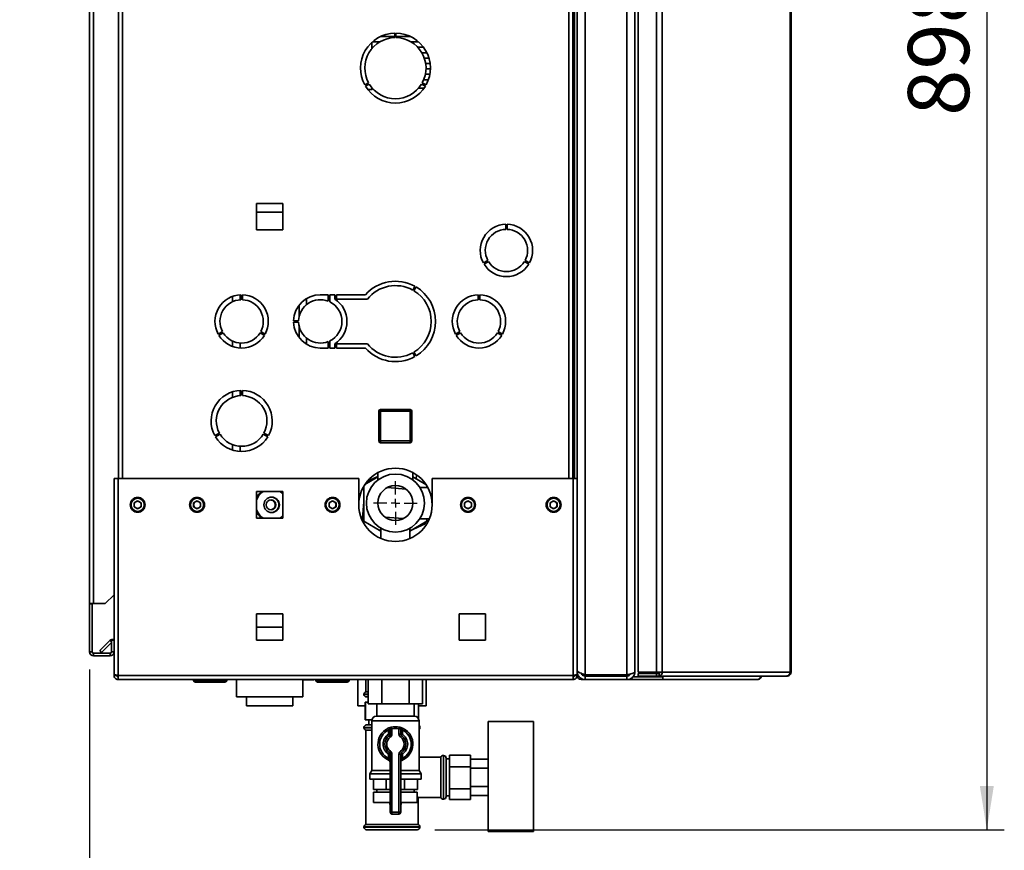
# Paper-space layout 'Blatt3' of a CAD drawing. Units: millimetres. Extents: x 0 to 4200, y 0 to 2970.
# Drawn here: x 2011 to 2574, y 1483 to 1958 of the extents above; entities that cross this region are included whole.
import ezdxf

# ---------------------------------------------------------------- set-up
doc = ezdxf.new("R2010")
doc.units = ezdxf.units.MM
doc.layers.add('1', color=7, linetype='Continuous')
doc.styles.add('SLDTEXTSTYLE1', font='TXT', dxfattribs={"width": 0.605})
doc.dimstyles.new('SLDDIMSTYLE1', dxfattribs={"dimtxt": 35, "dimasz": 25, "dimexe": 0, "dimexo": 0.0625, "dimgap": 8.75, "dimtad": 1, "dimdec": 0, "dimrnd": 1e-09, "dimzin": 12, "dimdsep": 46, "dimtxsty": 'SLDTEXTSTYLE1', "dimsah": 1, "dimcen": 0.09, "dimadec": 0, "dimazin": 3, "dimtfac": 1, "dimtdec": 0, "dimtofl": 0, "dimtmove": 0, "dimatfit": 3, "dimfxl": 1, "dimfrac": 2, "dimtolj": 1, "dimtzin": 12, "dimarcsym": 0})
doc.dimstyles.new('SLDDIMSTYLE3', dxfattribs={"dimtxt": 35, "dimasz": 25, "dimexe": 0, "dimexo": 0.0625, "dimgap": 8.75, "dimtad": 1, "dimdec": 1, "dimrnd": 1e-09, "dimzin": 12, "dimdsep": 46, "dimtxsty": 'SLDTEXTSTYLE1', "dimsah": 1, "dimcen": 0.09, "dimadec": 0, "dimazin": 3, "dimtfac": 1, "dimtdec": 1, "dimtmove": 0, "dimatfit": 0, "dimfxl": 1, "dimfrac": 2, "dimtolj": 1, "dimtzin": 12, "dimarcsym": 0})

# ---------------------------------------------------------------- blocks, each defined once
blk = doc.blocks.new('_D_28')
at = {"layer": '1', "color": 7, "ltscale": 10}
for p, q in [((2050.93, 1586.48), (2050.93, 1384.4)), ((2153.93, 1432.18), (2153.93, 1384.4)), ((2050.93, 1394.4), (2010.93, 1394.4)), ((2050.93, 1394.4), (2153.93, 1394.4)), ((2153.93, 1394.4), (2193.93, 1394.4))]:
    blk.add_line(p, q, dxfattribs=at)
for points in [[(2050.93, 1394.4), (2025.93, 1398.4), (2025.93, 1390.4)], [(2153.93, 1394.4), (2178.93, 1390.4), (2178.93, 1398.4)]]:
    blk.add_solid(points, dxfattribs=at)
at = {"layer": '1', "color": 7, "ltscale": 10, "insert": (2062.32, 1439.52), "char_height": 35, "attachment_point": 1, "style": 'SLDTEXTSTYLE1'}
blk.add_mtext('103', dxfattribs=at)
blk = doc.blocks.new('_D_29')
at = {"layer": '1', "ltscale": 10}
for p, q in [((2181.93, 2392.18), (2574.33, 2392.18)), ((2564.33, 2392.18), (2564.33, 1494.68)), ((2248.43, 1494.68), (2574.33, 1494.68))]:
    blk.add_line(p, q, dxfattribs=at)
for points in [[(2564.33, 2392.18), (2560.33, 2367.18), (2568.33, 2367.18)], [(2564.33, 1494.68), (2568.33, 1519.68), (2560.33, 1519.68)]]:
    blk.add_solid(points, dxfattribs=at)
at = {"layer": '1', "ltscale": 10, "insert": (2519.21, 1903.33), "char_height": 35, "attachment_point": 1, "rotation": 90, "style": 'SLDTEXTSTYLE1'}
blk.add_mtext('898', dxfattribs=at)
blk = doc.blocks.new('SW_CENTERMARKSYMBOL_5')
at = {"layer": '1', "color": 0, "ltscale": 10}
for p, q in [((0, 5), (0, 12.5)), ((-5, 0), (-12.5, 0)), ((0, 0), (-2.5, 0)), ((0, 0), (0, 2.5)), ((0, 0), (0, -2.5)), ((0, 0), (2.5, 0)), ((5, 0), (12.5, 0)), ((0, -5), (0, -12.5))]:
    blk.add_line(p, q, dxfattribs=at)

psp = doc.layouts.new('Blatt3')

# ---------------------------------------------------------------- linework, layer by layer
at = {"color": 7, "linetype": 'Continuous', "lineweight": 35, "ltscale": 10}
for p, q in [((2334.43, 2377.98), (2334.43, 1583.39)), ((2358.43, 2377.98), (2358.43, 1583.39)), ((2364.87, 2378.38), (2364.87, 1584.98)), ((2375.36, 2378.38), (2375.36, 1584.98)), ((2378.6, 2378.38), (2378.6, 1584.98)), ((2451.79, 1584.98), (2451.79, 2378.38)), ((2452.33, 2378.38), (2452.33, 1584.98)), ((2362.93, 2376.18), (2362.93, 1585.18)), ((2050.93, 1624.18), (2050.93, 2355.38)), ((2053.23, 1624.18), (2053.23, 2355.38)), ((2067.43, 2145.68), (2067.43, 1695.68)), ((2327.43, 1695.68), (2327.43, 2145.68)), ((2328.43, 2145.68), (2328.43, 1695.68)), ((2329.93, 2145.68), (2329.93, 1695.68)), ((2225.63, 1948.18), (2225.63, 1950.68)), ((2226.23, 1950.68), (2226.23, 1948.18)), ((2212.42, 1941.81), (2212.42, 1945.43)), ((2212.49, 1942.63), (2212.49, 1945.5)), ((2212.75, 1945.73), (2217, 1945.73)), ((2225.63, 1948.83), (2217.52, 1948.83)), ((2225.63, 1948.83), (2217.52, 1948.83)), ((2234.33, 1948.83), (2226.23, 1948.83)), ((2234.33, 1948.83), (2226.23, 1948.83)), ((2234.86, 1945.73), (2239.1, 1945.73)), ((2213.14, 1942.63), (2212.44, 1942.63)), ((2212.49, 1942.63), (2212.44, 1942.63)), ((2212.44, 1941.83), (2212.44, 1942.63)), ((2213.14, 1942.63), (2212.49, 1942.63)), ((2241.96, 1942.63), (2238.71, 1942.63)), ((2241.96, 1942.63), (2238.71, 1942.63)), ((2241.02, 1939.53), (2243.86, 1939.53)), ((2245.08, 1936.43), (2242.46, 1936.43)), ((2245.08, 1936.43), (2242.46, 1936.43)), ((2243.22, 1933.33), (2245.75, 1933.33)), ((2243.06, 1927.13), (2245.61, 1927.13)), ((2245.92, 1930.23), (2243.42, 1930.23)), ((2245.83, 1930.23), (2243.42, 1930.23)), ((2208.41, 1921.03), (2210.58, 1922.28)), ((2210.98, 1921.59), (2208.81, 1920.34)), ((2243.04, 1920.34), (2240.88, 1921.59)), ((2241.28, 1922.28), (2243.44, 1921.03)), ((2244.79, 1924.03), (2242.11, 1924.03)), ((2244.79, 1924.03), (2242.11, 1924.03)), ((2210.3, 1918.48), (2212.42, 1918.48)), ((2212.42, 1918.48), (2212.42, 1919.56)), ((2213.08, 1918.81), (2212.42, 1918.48)), ((2212.43, 1919.13), (2212.43, 1919.54)), ((2146.38, 1853.23), (2146.38, 1838.13)), ((2161.48, 1853.23), (2146.38, 1853.23)), ((2146.38, 1848.18), (2161.48, 1848.18)), ((2161.48, 1838.13), (2161.48, 1853.23)), ((2146.38, 1838.13), (2161.48, 1838.13)), ((2289.05, 1838.39), (2289.05, 1841.29)), ((2289.85, 1841.29), (2289.85, 1838.39)), ((2276.26, 1819.15), (2278.77, 1820.6)), ((2279.17, 1819.91), (2276.66, 1818.46)), ((2302.23, 1818.46), (2299.72, 1819.91)), ((2300.12, 1820.6), (2302.63, 1819.15)), ((2235.83, 1803.63), (2237.08, 1805.8)), ((2237.77, 1805.4), (2236.52, 1803.23)), ((2132.73, 1800.02), (2132.73, 1796.94)), ((2137.08, 1800.91), (2137.08, 1798.05)), ((2137.53, 1800.93), (2137.53, 1798.08)), ((2138.33, 1798.08), (2138.33, 1800.93)), ((2175.13, 1795.32), (2175.13, 1798.79)), ((2187.53, 1800.93), (2182.93, 1800.93)), ((2187.53, 1800.93), (2187.53, 1797.2)), ((2191.29, 1800.93), (2188.33, 1800.93)), ((2188.33, 1796.85), (2188.33, 1800.93)), ((2191.29, 1798.43), (2191.29, 1800.93)), ((2208.71, 1800.93), (2192.29, 1800.93)), ((2192.29, 1800.93), (2192.29, 1798.43)), ((2192.29, 1798.43), (2209.87, 1798.43)), ((2273.33, 1798.08), (2273.33, 1800.93)), ((2274.13, 1800.93), (2274.13, 1798.08)), ((2170.78, 1788.16), (2170.78, 1794.9)), ((2170.53, 1786.08), (2167.68, 1786.08)), ((2167.68, 1785.28), (2170.53, 1785.28)), ((2170.78, 1776.47), (2170.78, 1783.21)), ((2126.99, 1779.83), (2124.52, 1778.41)), ((2124.92, 1777.71), (2127.39, 1779.14)), ((2148.46, 1779.14), (2150.93, 1777.71)), ((2151.33, 1778.41), (2148.86, 1779.83)), ((2175.13, 1772.58), (2175.13, 1776.04)), ((2260.32, 1778.41), (2262.79, 1779.83)), ((2263.19, 1779.14), (2260.72, 1777.71)), ((2286.73, 1777.71), (2284.26, 1779.14)), ((2284.66, 1779.83), (2287.13, 1778.41)), ((2132.73, 1774.43), (2132.73, 1771.35)), ((2137.08, 1773.31), (2137.08, 1770.46)), ((2182.93, 1770.43), (2187.53, 1770.43)), ((2187.53, 1774.17), (2187.53, 1770.43)), ((2188.33, 1770.43), (2188.33, 1774.52)), ((2188.33, 1770.43), (2191.29, 1770.43)), ((2191.29, 1770.43), (2191.29, 1772.93)), ((2209.87, 1772.93), (2192.29, 1772.93)), ((2192.29, 1772.93), (2192.29, 1770.43)), ((2192.29, 1770.43), (2208.71, 1770.43)), ((2237.08, 1765.57), (2235.83, 1767.73)), ((2236.52, 1768.13), (2237.77, 1765.97)), ((2132.73, 1745.39), (2132.73, 1742.22)), ((2137.08, 1746.16), (2137.08, 1743.16)), ((2137.53, 1746.18), (2137.53, 1743.18)), ((2138.33, 1743.18), (2138.33, 1746.18)), ((2216.38, 1717.23), (2216.38, 1734.23)), ((2217.38, 1734.23), (2216.38, 1734.23)), ((2217.38, 1734.23), (2217.38, 1735.23)), ((2217.38, 1735.23), (2234.38, 1735.23)), ((2217.38, 1734.23), (2217.38, 1717.23)), ((2234.38, 1734.23), (2217.38, 1734.23)), ((2234.38, 1734.23), (2234.38, 1735.23)), ((2234.38, 1717.23), (2234.38, 1734.23)), ((2234.38, 1734.23), (2235.38, 1734.23)), ((2235.38, 1734.23), (2235.38, 1717.23)), ((2125.17, 1721.78), (2122.58, 1720.28)), ((2122.98, 1719.59), (2125.57, 1721.09)), ((2150.28, 1721.09), (2152.88, 1719.59)), ((2153.28, 1720.28), (2150.68, 1721.78)), ((2132.73, 1715.15), (2132.73, 1711.97)), ((2137.08, 1714.21), (2137.08, 1711.2)), ((2216.38, 1717.23), (2217.38, 1717.23)), ((2217.38, 1716.23), (2217.38, 1717.23)), ((2217.38, 1717.23), (2234.38, 1717.23)), ((2234.38, 1716.23), (2217.38, 1716.23)), ((2234.38, 1716.23), (2234.38, 1717.23)), ((2235.38, 1717.23), (2234.38, 1717.23)), ((2215.93, 1696.69), (2208.51, 1692.41)), ((2215.93, 1696.88), (2209.64, 1693.95)), ((2215.93, 1699.15), (2215.93, 1694.96)), ((2235.93, 1694.96), (2235.93, 1699.15)), ((2243.35, 1692.41), (2235.93, 1696.69)), ((2237.83, 1695.6), (2238.02, 1697.85)), ((2064.93, 1695.68), (2064.93, 1583.69)), ((2064.93, 1695.68), (2067.23, 1695.68)), ((2067.23, 1695.68), (2067.23, 1582.98)), ((2204.93, 1695.68), (2067.23, 1695.68)), ((2204.93, 1695.68), (2204.93, 1680.68)), ((2207.93, 1691.5), (2207.93, 1671.29)), ((2208.83, 1692.88), (2208.81, 1692.58)), ((2231.91, 1689.7), (2221.41, 1690.61)), ((2244.39, 1690.68), (2239.9, 1690.68)), ((2243.93, 1690.68), (2243.93, 1691.5)), ((2244.35, 1690.76), (2243.93, 1691.06)), ((2246.93, 1680.68), (2246.93, 1695.68)), ((2327.63, 1695.68), (2246.93, 1695.68)), ((2327.63, 1582.98), (2327.63, 1695.68)), ((2327.63, 1695.68), (2329.93, 1695.68)), ((2329.93, 1583.69), (2329.93, 1695.68)), ((2161.48, 1688.23), (2146.38, 1688.23)), ((2146.38, 1688.23), (2146.38, 1673.13)), ((2161.48, 1673.13), (2161.48, 1688.23)), ((2078.43, 1683), (2076.42, 1681.84)), ((2076.42, 1681.84), (2076.42, 1679.52)), ((2078.43, 1678.36), (2076.42, 1679.52)), ((2078.43, 1683), (2080.44, 1681.84)), ((2080.44, 1679.52), (2078.43, 1678.36)), ((2080.44, 1679.52), (2080.44, 1681.84)), ((2112.43, 1683), (2110.42, 1681.84)), ((2110.42, 1681.84), (2110.42, 1679.52)), ((2112.43, 1678.36), (2110.42, 1679.52)), ((2112.43, 1683), (2114.44, 1681.84)), ((2114.44, 1679.52), (2112.43, 1678.36)), ((2114.44, 1679.52), (2114.44, 1681.84)), ((2189.93, 1683), (2187.92, 1681.84)), ((2187.92, 1681.84), (2187.92, 1679.52)), ((2189.93, 1678.36), (2187.92, 1679.52)), ((2189.93, 1683), (2191.94, 1681.84)), ((2191.94, 1679.52), (2189.93, 1678.36)), ((2191.94, 1679.52), (2191.94, 1681.84)), ((2207.93, 1682.46), (2207.09, 1672.89)), ((2267.43, 1683), (2265.42, 1681.84)), ((2265.42, 1681.84), (2265.42, 1679.52)), ((2267.43, 1678.36), (2265.42, 1679.52)), ((2267.43, 1683), (2269.44, 1681.84)), ((2269.44, 1679.52), (2267.43, 1678.36)), ((2269.44, 1679.52), (2269.44, 1681.84)), ((2316.43, 1683), (2314.42, 1681.84)), ((2314.42, 1681.84), (2314.42, 1679.52)), ((2316.43, 1678.36), (2314.42, 1679.52)), ((2316.43, 1683), (2318.44, 1681.84)), ((2318.44, 1679.52), (2316.43, 1678.36)), ((2318.44, 1679.52), (2318.44, 1681.84)), ((2230.44, 1672.76), (2219.94, 1673.67)), ((2146.38, 1673.13), (2161.48, 1673.13)), ((2207.09, 1672.89), (2207.93, 1672.31)), ((2207.93, 1671.29), (2217.63, 1665.69)), ((2234.23, 1665.69), (2243.93, 1671.29)), ((2234.25, 1665.7), (2242.96, 1669.77)), ((2239.9, 1672.68), (2245.34, 1672.68)), ((2242.96, 1669.77), (2243.05, 1670.78)), ((2243.93, 1671.29), (2243.93, 1672.68)), ((2216.25, 1666.49), (2217.63, 1665.52)), ((2217.63, 1667.28), (2217.63, 1661.39)), ((2234.23, 1661.39), (2234.23, 1667.28)), ((2059.93, 1624.18), (2064.93, 1629.18)), ((2053.23, 1624.18), (2050.93, 1624.18)), ((2050.93, 1624.18), (2050.93, 1624.03)), ((2052.43, 1624.03), (2050.93, 1624.03)), ((2050.93, 1624.03), (2050.93, 1596.48)), ((2052.43, 1624.03), (2052.43, 1624.18)), ((2052.43, 1624.03), (2052.43, 1596.48)), ((2053.23, 1624.18), (2059.93, 1624.18)), ((2146.38, 1618.23), (2146.38, 1603.13)), ((2161.48, 1618.23), (2146.38, 1618.23)), ((2161.48, 1603.13), (2161.48, 1618.23)), ((2262.38, 1618.23), (2262.38, 1603.13)), ((2277.48, 1618.23), (2262.38, 1618.23)), ((2277.48, 1603.13), (2277.48, 1618.23)), ((2146.38, 1610.68), (2161.48, 1610.68)), ((2056.7, 1597.21), (2062.5, 1603.01)), ((2057.76, 1596.15), (2063.43, 1601.82)), ((2064.93, 1603.18), (2063.43, 1603.18)), ((2063.43, 1603.18), (2063.43, 1596.48)), ((2146.38, 1603.13), (2161.48, 1603.13)), ((2262.38, 1603.13), (2277.48, 1603.13)), ((2052.43, 1596.48), (2050.93, 1596.48)), ((2053.23, 1595.68), (2053.23, 1594.18)), ((2062.63, 1595.68), (2053.23, 1595.68)), ((2056.7, 1597.21), (2057.76, 1596.15)), ((2062.63, 1595.68), (2062.63, 1594.18)), ((2063.43, 1596.48), (2064.93, 1596.48)), ((2062.63, 1594.18), (2053.23, 1594.18)), ((2064.93, 1583.69), (2064.93, 1582.98)), ((2329.93, 1585.18), (2330.4, 1585.18)), ((2329.93, 1582.98), (2329.93, 1583.69)), ((2358.43, 1583.39), (2334.43, 1583.39)), ((2341.43, 1582.68), (2341.43, 1583.39)), ((2364.87, 1584.98), (2375.36, 1584.98)), ((2364.87, 1582.68), (2364.87, 1584.18)), ((2375.36, 1584.18), (2364.87, 1584.18)), ((2378.6, 1584.98), (2375.36, 1584.98)), ((2375.36, 1584.18), (2375.36, 1582.68)), ((2376.84, 1584.18), (2375.36, 1584.18)), ((2376.84, 1584.18), (2376.84, 1582.68)), ((2378.6, 1584.98), (2451.79, 1584.98)), ((2451.79, 1584.98), (2452.33, 1584.98)), ((2064.93, 1582.98), (2066.43, 1582.98)), ((2066.43, 1583.14), (2066.43, 1582.98)), ((2327.63, 1582.98), (2067.23, 1582.98)), ((2067.23, 1582.98), (2067.23, 1580.68)), ((2327.63, 1580.68), (2067.23, 1580.68)), ((2110.38, 1580.18), (2110.38, 1580.68)), ((2110.38, 1580.18), (2111.38, 1580.18)), ((2111.38, 1580.18), (2111.38, 1580.68)), ((2111.38, 1580.18), (2111.38, 1579.18)), ((2111.38, 1580.18), (2128.38, 1580.18)), ((2128.38, 1579.18), (2111.38, 1579.18)), ((2128.38, 1580.18), (2128.38, 1580.68)), ((2128.38, 1579.18), (2128.38, 1580.18)), ((2128.38, 1580.18), (2129.38, 1580.18)), ((2129.38, 1580.18), (2129.38, 1580.68)), ((2134.93, 1580.68), (2134.93, 1570.68)), ((2172.93, 1570.68), (2172.93, 1580.68)), ((2176.23, 1580.43), (2172.93, 1580.43)), ((2179.05, 1580.43), (2176.23, 1580.43)), ((2180.38, 1580.18), (2180.38, 1580.68)), ((2180.38, 1580.18), (2181.38, 1580.18)), ((2181.38, 1580.18), (2181.38, 1580.68)), ((2181.38, 1580.18), (2198.38, 1580.18)), ((2181.38, 1580.18), (2181.38, 1579.18)), ((2198.38, 1579.18), (2181.38, 1579.18)), ((2198.38, 1580.18), (2198.38, 1580.68)), ((2198.38, 1579.18), (2198.38, 1580.18)), ((2198.38, 1580.18), (2199.38, 1580.18)), ((2199.38, 1580.18), (2199.38, 1580.68)), ((2204.43, 1580.68), (2204.43, 1565.68)), ((2208.93, 1580.68), (2208.93, 1573.68)), ((2210.34, 1580.68), (2210.34, 1566.78)), ((2218.13, 1580.68), (2218.13, 1566.78)), ((2233.72, 1580.68), (2233.72, 1566.78)), ((2241.51, 1580.68), (2241.51, 1566.78)), ((2243.43, 1565.68), (2243.43, 1580.68)), ((2327.63, 1580.68), (2327.63, 1582.98)), ((2328.43, 1582.98), (2328.43, 1583.15)), ((2329.93, 1582.98), (2328.43, 1582.98)), ((2334.43, 1580.68), (2332.23, 1580.68)), ((2334.43, 1582.68), (2334.43, 1580.68)), ((2358.43, 1582.68), (2334.43, 1582.68)), ((2358.43, 1580.68), (2334.43, 1580.68)), ((2358.43, 1580.68), (2358.43, 1582.68)), ((2361.17, 1580.68), (2358.43, 1580.68)), ((2361.17, 1581.65), (2361.17, 1580.68)), ((2378.89, 1580.68), (2361.17, 1580.68)), ((2361.63, 1582.18), (2361.89, 1582.18)), ((2361.89, 1582.18), (2378.05, 1582.18)), ((2375.36, 1582.68), (2364.87, 1582.68)), ((2376.84, 1582.68), (2375.36, 1582.68)), ((2449.69, 1582.68), (2376.84, 1582.68)), ((2378.05, 1582.68), (2378.05, 1582.18)), ((2378.89, 1582.18), (2378.05, 1582.18)), ((2378.89, 1582.18), (2378.89, 1580.68)), ((2433.13, 1580.68), (2378.89, 1580.68)), ((2449.69, 1582.68), (2450.03, 1582.68)), ((2207.93, 1572.27), (2207.93, 1572.18)), ((2210.34, 1573.68), (2208.93, 1573.68)), ((2134.93, 1570.68), (2172.93, 1570.68)), ((2140.71, 1570.68), (2140.71, 1565.68)), ((2167.15, 1565.68), (2167.15, 1570.68)), ((2208.68, 1567.68), (2208.68, 1557.68)), ((2208.71, 1567.68), (2208.68, 1567.68)), ((2208.71, 1557.68), (2208.71, 1567.68)), ((2208.71, 1567.68), (2210.34, 1567.68)), ((2210.34, 1570.68), (2209.43, 1570.68)), ((2218.13, 1566.78), (2210.34, 1566.78)), ((2215.28, 1566.78), (2215.28, 1559.68)), ((2233.72, 1566.78), (2218.13, 1566.78)), ((2241.51, 1566.78), (2233.72, 1566.78)), ((2236.58, 1559.68), (2236.58, 1566.78)), ((2239.17, 1566.78), (2239.17, 1558.16)), ((2239.18, 1558.16), (2239.18, 1566.78)), ((2140.71, 1565.68), (2167.13, 1565.68)), ((2167.13, 1565.68), (2167.15, 1565.68)), ((2204.43, 1565.68), (2208.68, 1565.68)), ((2239.18, 1565.68), (2243.43, 1565.68)), ((2208.71, 1557.68), (2208.68, 1557.68)), ((2212.51, 1557.68), (2208.71, 1557.68)), ((2210.68, 1557.68), (2210.68, 1554.68)), ((2212.43, 1557.04), (2212.43, 1528.68)), ((2215.07, 1559.68), (2236.78, 1559.68)), ((2239.43, 1528.68), (2239.43, 1557.04)), ((2304.93, 1556.68), (2278.93, 1556.68)), ((2278.93, 1556.68), (2278.93, 1493.68)), ((2304.93, 1556.68), (2304.93, 1493.68)), ((2207.93, 1553.18), (2207.93, 1553.1)), ((2208.93, 1551.68), (2208.93, 1497.68)), ((2208.93, 1551.68), (2212.43, 1551.68)), ((2209.43, 1554.68), (2212.43, 1554.68)), ((2221.48, 1552.64), (2221.93, 1551.75)), ((2221.93, 1549.43), (2221.93, 1551.75)), ((2222.93, 1549.43), (2221.93, 1549.43)), ((2222.5, 1548.61), (2221.93, 1549.43)), ((2223.93, 1552.46), (2222.93, 1552.46)), ((2222.93, 1549.43), (2222.93, 1552.46)), ((2223.93, 1549.43), (2222.93, 1549.43)), ((2223.93, 1552.46), (2223.7, 1553.43)), ((2223.93, 1552.46), (2223.93, 1549.43)), ((2227.93, 1552.46), (2228.15, 1553.43)), ((2227.93, 1549.43), (2227.93, 1552.46)), ((2227.93, 1552.46), (2228.93, 1552.46)), ((2227.93, 1549.43), (2228.93, 1549.43)), ((2228.93, 1552.46), (2228.93, 1549.43)), ((2228.93, 1549.43), (2229.93, 1549.43)), ((2229.36, 1548.61), (2229.93, 1549.43)), ((2229.93, 1551.75), (2230.37, 1552.64)), ((2229.93, 1551.75), (2229.93, 1549.43)), ((2239.93, 1553.1), (2239.93, 1553.18)), ((2222.5, 1548.61), (2223.07, 1547.79)), ((2228.78, 1547.79), (2229.36, 1548.61)), ((2221.93, 1537.94), (2222.5, 1538.76)), ((2223.07, 1539.58), (2222.5, 1538.76)), ((2229.36, 1538.76), (2228.78, 1539.58)), ((2229.93, 1537.94), (2229.36, 1538.76)), ((2221.93, 1537.94), (2222.93, 1537.94)), ((2221.93, 1535.62), (2221.93, 1537.94)), ((2221.93, 1535.62), (2222.93, 1535.62)), ((2222.93, 1504.68), (2222.93, 1537.94)), ((2222.93, 1537.94), (2223.93, 1537.94)), ((2223.93, 1537.94), (2223.93, 1504.68)), ((2227.93, 1504.68), (2227.93, 1537.94)), ((2228.93, 1537.94), (2227.93, 1537.94)), ((2228.93, 1537.94), (2228.93, 1504.68)), ((2229.93, 1537.94), (2228.93, 1537.94)), ((2229.93, 1535.62), (2228.93, 1535.62)), ((2229.93, 1537.94), (2229.93, 1535.62)), ((2251.93, 1536.18), (2239.43, 1536.18)), ((2251.93, 1536.18), (2251.93, 1524.68)), ((2253.43, 1537.18), (2253.34, 1537.18)), ((2254.93, 1535.68), (2254.93, 1524.68)), ((2256.93, 1535.33), (2254.93, 1535.33)), ((2256.93, 1537.38), (2268.93, 1537.38)), ((2256.93, 1537.38), (2256.93, 1530.76)), ((2268.93, 1537.38), (2268.93, 1530.76)), ((2268.93, 1535.07), (2278.93, 1535.07)), ((2212.43, 1528.68), (2211.28, 1526.68)), ((2212.43, 1528.68), (2222.93, 1528.68)), ((2228.93, 1528.68), (2239.43, 1528.68)), ((2240.58, 1526.68), (2239.43, 1528.68)), ((2256.93, 1530.76), (2268.93, 1530.76)), ((2256.93, 1530.76), (2256.93, 1518.06)), ((2268.93, 1530.76), (2268.93, 1518.06)), ((2268.93, 1529.88), (2278.93, 1529.88)), ((2211.28, 1526.68), (2211.28, 1523.68)), ((2211.28, 1526.68), (2222.93, 1526.68)), ((2211.28, 1523.68), (2222.93, 1523.68)), ((2213.32, 1517.68), (2213.32, 1523.68)), ((2220.7, 1517.68), (2220.7, 1523.68)), ((2228.93, 1526.68), (2240.58, 1526.68)), ((2228.93, 1523.68), (2240.58, 1523.68)), ((2231.15, 1517.68), (2231.15, 1523.68)), ((2238.54, 1517.68), (2238.54, 1523.68)), ((2240.58, 1523.68), (2240.58, 1526.68)), ((2251.93, 1524.68), (2251.93, 1513.18)), ((2254.93, 1524.68), (2254.93, 1513.68)), ((2220.7, 1517.68), (2213.32, 1517.68)), ((2213.43, 1516.18), (2213.43, 1510.18)), ((2213.43, 1516.18), (2222.93, 1516.18)), ((2215.28, 1517.68), (2215.28, 1516.18)), ((2222.93, 1517.68), (2220.7, 1517.68)), ((2231.15, 1517.68), (2228.93, 1517.68)), ((2228.93, 1516.18), (2238.43, 1516.18)), ((2238.54, 1517.68), (2231.15, 1517.68)), ((2236.58, 1516.18), (2236.58, 1517.68)), ((2238.43, 1510.18), (2238.43, 1516.18)), ((2256.93, 1518.06), (2268.93, 1518.06)), ((2256.93, 1518.06), (2256.93, 1511.98)), ((2268.93, 1519.49), (2278.93, 1519.49)), ((2268.93, 1518.06), (2268.93, 1511.98)), ((2213.43, 1510.18), (2222.93, 1510.18)), ((2222.65, 1510.18), (2222.65, 1510.17)), ((2228.93, 1510.18), (2238.43, 1510.18)), ((2229.21, 1510.17), (2229.21, 1510.18)), ((2238.86, 1513.18), (2251.93, 1513.18)), ((2238.93, 1497.68), (2238.93, 1513.27)), ((2253.34, 1512.18), (2253.43, 1512.18)), ((2254.93, 1514.03), (2256.93, 1514.03)), ((2256.93, 1511.98), (2268.93, 1511.98)), ((2268.93, 1514.29), (2278.93, 1514.29)), ((2222.93, 1504.68), (2223.93, 1504.68)), ((2223.93, 1504.68), (2227.93, 1504.68)), ((2223.93, 1503.68), (2223.93, 1504.68)), ((2228.93, 1504.68), (2227.93, 1504.68)), ((2227.93, 1503.68), (2227.93, 1504.68)), ((2227.93, 1503.68), (2223.93, 1503.68)), ((2207.93, 1496.27), (2207.93, 1496.18)), ((2238.93, 1497.68), (2208.93, 1497.68)), ((2238.43, 1494.68), (2209.43, 1494.68)), ((2239.93, 1496.18), (2239.93, 1496.27)), ((2278.93, 1493.68), (2304.93, 1493.68))]:
    psp.add_line(p, q, dxfattribs=at)
at = {"color": 1, "linetype": 'Continuous', "lineweight": 35, "ltscale": 10}
for p, q in [((2069.73, 2145.68), (2069.73, 1695.68)), ((2325.13, 1695.68), (2325.13, 2145.68)), ((2063.43, 1602.08), (2062.5, 1603.01)), ((2343.73, 1582.68), (2343.73, 1583.39)), ((2360.13, 1583.36), (2360.13, 1583.84)), ((2330.58, 1582.98), (2329.93, 1582.98)), ((2332.23, 1581.27), (2332.23, 1580.68)), ((2361.89, 1582.18), (2361.89, 1582.42)), ((2210.34, 1572.27), (2207.93, 1572.27)), ((2207.93, 1572.18), (2210.34, 1572.18)), ((2239.43, 1557.04), (2212.43, 1557.04)), ((2212.43, 1553.18), (2207.93, 1553.18)), ((2207.93, 1553.1), (2212.43, 1553.1)), ((2239.93, 1553.18), (2239.43, 1553.18)), ((2239.43, 1553.1), (2239.93, 1553.1)), ((2253.34, 1537.18), (2253.34, 1512.18)), ((2253.43, 1524.68), (2253.43, 1537.18)), ((2253.43, 1512.18), (2253.43, 1524.68)), ((2222.65, 1510.17), (2222.93, 1510.17)), ((2228.93, 1510.17), (2229.21, 1510.17)), ((2223.93, 1496.27), (2207.93, 1496.27)), ((2207.93, 1496.18), (2239.93, 1496.18)), ((2239.93, 1496.27), (2223.93, 1496.27))]:
    psp.add_line(p, q, dxfattribs=at)
at = {"color": 7, "linetype": 'Continuous', "lineweight": 35, "ltscale": 10, "flags": 128}
for points in [[(2159.99, 1688.23), (2161.29, 1687.21), (2161.48, 1687.03)], [(2161.48, 1674.34), (2161.29, 1674.16), (2159.99, 1673.13)], [(2378.88, 1582.18), (2378.95, 1582.54), (2378.97, 1582.68)]]:
    psp.add_lwpolyline(points, dxfattribs=at)
at = {"color": 7, "linetype": 'Continuous', "lineweight": 35, "ltscale": 100}
for centre, radius in [((2225.93, 1681.68), 16.62), ((2225.93, 1681.68), 10), ((2078.43, 1680.68), 4.25), ((2112.43, 1680.68), 4.25), ((2155.09, 1680.68), 4.45), ((2189.93, 1680.68), 4.25), ((2267.43, 1680.68), 4.25), ((2316.43, 1680.68), 4.25), ((2078.43, 1680.68), 3.75), ((2112.43, 1680.68), 3.75), ((2154.78, 1680.68), 2.8), ((2189.93, 1680.68), 3.75), ((2267.43, 1680.68), 3.75), ((2316.43, 1680.68), 3.75)]:
    psp.add_circle(centre, radius, dxfattribs=at)
for centre, radius, start, end in [((2225.93, 1930.68), 20, 90.8595, 208.854), ((2225.93, 1930.68), 20, 331.146, 89.1405), ((2225.93, 1930.68), 17.5, 90.9823, 208.6903), ((2225.93, 1930.68), 17.5, 331.3097, 89.0177), ((2225.93, 1930.68), 17.5, 211.3097, 328.6903), ((2225.93, 1930.68), 20, 211.146, 328.854), ((2289.45, 1826.3), 15, 91.5281, 208.4719), ((2289.45, 1826.3), 12.1, 91.8944, 208.1056), ((2289.45, 1826.3), 15, 331.5281, 88.4719), ((2289.45, 1826.3), 12.1, 331.8944, 88.1056), ((2289.45, 1826.3), 12.1, 211.8944, 328.1056), ((2289.45, 1826.3), 15, 211.5281, 328.4719), ((2225.93, 1785.68), 23, 60.9965, 138.4676), ((2225.93, 1785.68), 20.5, 61.118, 141.5412), ((2225.93, 1785.68), 20.5, 301.118, 58.882), ((2225.93, 1785.68), 23, 300.9965, 59.0035), ((2137.93, 1785.68), 15.25, 91.503, 208.497), ((2137.93, 1785.68), 12.4, 91.8486, 208.1514), ((2137.93, 1785.68), 15.25, 331.503, 88.497), ((2137.93, 1785.68), 12.4, 331.8486, 88.1514), ((2182.93, 1785.68), 15.25, 90, 178.497), ((2182.93, 1785.68), 12.4, 68.2247, 178.1514), ((2182.93, 1785.68), 15.25, 303.273, 56.727), ((2273.73, 1785.68), 15.25, 91.503, 208.497), ((2273.73, 1785.68), 12.4, 91.8486, 208.1514), ((2273.73, 1785.68), 15.25, 331.503, 88.497), ((2273.73, 1785.68), 12.4, 331.8486, 88.1514), ((2182.93, 1785.68), 12.4, 295.8161, 64.1839), ((2182.93, 1785.68), 15.25, 181.503, 270), ((2182.93, 1785.68), 12.4, 181.8486, 291.7753), ((2137.93, 1785.68), 15.25, 211.503, 328.497), ((2137.93, 1785.68), 12.4, 211.8486, 328.1514), ((2273.73, 1785.68), 15.25, 211.503, 328.497), ((2273.73, 1785.68), 12.4, 211.8486, 328.1514), ((2225.93, 1785.68), 23, 221.5324, 299.0035), ((2225.93, 1785.68), 20.5, 218.4588, 298.882), ((2137.93, 1728.68), 17.5, 91.3097, 208.6903), ((2137.93, 1728.68), 14.5, 91.5808, 208.4192), ((2137.93, 1728.68), 17.5, 331.3097, 88.6903), ((2137.93, 1728.68), 14.5, 331.5808, 88.4192), ((2217.38, 1734.23), 1, 90, 180), ((2234.38, 1734.23), 1, 0, 90), ((2137.93, 1728.68), 17.5, 211.3097, 328.6903), ((2137.93, 1728.68), 14.5, 211.5808, 328.4192), ((2217.38, 1717.23), 1, 180, 270), ((2234.38, 1717.23), 1, 270, 0), ((2225.93, 1680.68), 21, 0, 180), ((2155.1, 1680.69), 9, 122.9957, 165.7629), ((2154.78, 1680.69), 4.45, 359.9828, 87.9356), ((2078.43, 1680.68), 2.01, 120, 180), ((2078.43, 1680.68), 2.01, 180, 240), ((2078.43, 1680.68), 2.01, 60, 120), ((2078.43, 1680.68), 2.01, 0, 60), ((2078.43, 1680.68), 2.01, 300, 0), ((2112.43, 1680.68), 2.01, 120, 180), ((2112.43, 1680.68), 2.01, 180, 240), ((2112.43, 1680.68), 2.01, 60, 120), ((2112.43, 1680.68), 2.01, 0, 60), ((2112.43, 1680.68), 2.01, 300, 0), ((2154.78, 1680.68), 4.45, 272.0644, 0.0172), ((2189.93, 1680.68), 2.01, 120, 180), ((2189.93, 1680.68), 2.01, 180, 240), ((2189.93, 1680.68), 2.01, 60, 120), ((2189.93, 1680.68), 2.01, 0, 60), ((2189.93, 1680.68), 2.01, 300, 0), ((2225.93, 1680.68), 21, 180, 0), ((2267.43, 1680.68), 2.01, 120, 180), ((2267.43, 1680.68), 2.01, 180, 240), ((2267.43, 1680.68), 2.01, 60, 120), ((2267.43, 1680.68), 2.01, 0, 60), ((2267.43, 1680.68), 2.01, 300, 0), ((2316.43, 1680.68), 2.01, 120, 180), ((2316.43, 1680.68), 2.01, 180, 240), ((2316.43, 1680.68), 2.01, 60, 120), ((2316.43, 1680.68), 2.01, 0, 60), ((2316.43, 1680.68), 2.01, 300, 0), ((2078.43, 1680.68), 2.01, 240, 300), ((2112.43, 1680.68), 2.01, 240, 300), ((2155.1, 1680.68), 9, 194.2379, 237.0035), ((2189.93, 1680.68), 2.01, 240, 300), ((2267.43, 1680.68), 2.01, 240, 300), ((2316.43, 1680.68), 2.01, 240, 300), ((2064.13, 1601.38), 2.3, 69.6456, 135), ((2053.23, 1596.48), 2.3, 180, 270), ((2053.23, 1596.48), 0.8, 180, 270), ((2062.63, 1596.48), 0.8, 270, 0), ((2062.63, 1596.48), 2.3, 270, 360), ((2376.53, 1584.75), 2.09, 278.5517, 6.5409), ((2376.73, 1584.9), 0.725, 278.5517, 6.5409), ((2111.38, 1580.18), 1, 180, 270), ((2128.38, 1580.18), 1, 270, 0), ((2179.05, 1580.93), 0.5, 270, 330), ((2181.38, 1580.18), 1, 180, 270), ((2198.38, 1580.18), 1, 270, 0), ((2332.23, 1582.98), 2.3, 180, 270), ((2209.43, 1572.27), 1.5, 109.4712, 180), ((2209.43, 1572.18), 1.5, 180, 270), ((2215.07, 1557.04), 2.65, 90, 180), ((2236.78, 1557.04), 2.65, 0, 90), ((2209.43, 1553.18), 1.5, 90, 180), ((2209.43, 1553.1), 1.5, 180, 250.5288), ((2225.93, 1543.68), 10, 116.3878, 248.6763), ((2225.93, 1543.68), 9, 116.3878, 243.6122), ((2225.93, 1543.68), 7, 124.8499, 235.1501), ((2221.93, 1549.43), 1, 304.8499, 0), ((2223.93, 1552.46), 1, 102.8396, 180), ((2221.93, 1549.43), 2, 304.8499, 0), ((2225.93, 1543.68), 10, 77.1604, 102.8396), ((2225.93, 1543.68), 9, 77.1604, 102.8396), ((2229.93, 1549.43), 2, 180, 235.1501), ((2227.93, 1552.46), 1, 0, 77.1604), ((2229.93, 1549.43), 1, 180, 235.1501), ((2225.93, 1543.68), 10, 291.3237, 63.6122), ((2225.93, 1543.68), 9, 296.3878, 63.6122), ((2225.93, 1543.68), 7, 304.8499, 55.1501), ((2238.43, 1553.18), 1.5, 0, 48.1897), ((2238.43, 1553.1), 1.5, 311.8103, 0), ((2225.93, 1543.68), 6, 124.8499, 235.1501), ((2225.93, 1543.68), 5, 124.8499, 235.1501), ((2225.93, 1543.68), 5, 304.8499, 55.1501), ((2225.93, 1543.68), 6, 304.8499, 55.1501), ((2221.93, 1537.94), 1, 0, 55.1501), ((2221.93, 1537.94), 2, 0, 55.1501), ((2229.93, 1537.94), 2, 124.8499, 180), ((2229.93, 1537.94), 1, 124.8499, 180), ((2221.93, 1533.44), 1, 0, 68.6763), ((2229.93, 1533.44), 1, 111.3237, 180), ((2253.34, 1535.68), 1.5, 90, 160.5288), ((2253.43, 1535.68), 1.5, 0, 90), ((2225.65, 1510.17), 3, 180, 204.9637), ((2226.21, 1510.17), 3, 335.0363, 0), ((2253.34, 1513.68), 1.5, 199.4712, 270), ((2253.43, 1513.68), 1.5, 270, 360), ((2223.93, 1504.68), 1, 180, 270), ((2227.93, 1504.68), 1, 270, 0), ((2209.43, 1496.27), 1.5, 109.4712, 180), ((2209.43, 1496.18), 1.5, 180, 270), ((2238.43, 1496.18), 1.5, 270, 0), ((2238.43, 1496.27), 1.5, 0, 70.5288)]:
    psp.add_arc(centre, radius, start, end, dxfattribs=at)
at = {"color": 1, "linetype": 'Continuous', "lineweight": 35, "ltscale": 100}
for centre, radius, start, end in [((2177.46, 1580.66), 1.25, 178.7229, 190.2501), ((2176.23, 1580.92), 0.487, 270.3199, 330.8963), ((2179.05, 1580.92), 0.487, 270.3199, 330.8963)]:
    psp.add_arc(centre, radius, start, end, dxfattribs=at)
at = {"color": 7, "linetype": 'Continuous', "lineweight": 35, "ltscale": 100}
for start_param, end_param in [(4.771227, 4.77175), (4.811829, 4.816674)]:
    psp.add_ellipse((2173.67, 1930.61), major_axis=(659.18, 0.2), ratio=0.017452, start_param=start_param, end_param=end_param, dxfattribs=at)
at = {"color": 7, "linetype": 'Continuous', "lineweight": 35, "ltscale": 10}
for points, knots in [([(2149.73, 1688.23), (2149.49, 1688.11), (2148.8, 1687.78), (2147.91, 1686.89), (2147, 1685.84), (2146.57, 1685.03), (2146.38, 1684.66)], [0, 0, 0, 0, 0.158751, 0.450687, 0.749882, 1, 1, 1, 1]), ([(2154.41, 1677.92), (2154.51, 1677.91), (2154.92, 1677.87), (2155.62, 1678.12), (2156.39, 1678.64), (2156.95, 1679.41), (2157.23, 1680.33), (2157.19, 1681.28), (2156.84, 1682.16), (2156.23, 1682.87), (2155.48, 1683.34), (2154.94, 1683.41), (2154.71, 1683.44)], [0, 0, 0, 0, 0.035104, 0.144209, 0.253989, 0.365587, 0.477381, 0.58735, 0.696342, 0.806701, 0.918653, 1, 1, 1, 1]), ([(2146.38, 1676.82), (2146.69, 1676.22), (2147.23, 1675.17), (2148.39, 1673.98), (2149.19, 1673.41), (2149.58, 1673.13)], [0, 0, 0, 0, 0.40636, 0.708592, 1, 1, 1, 1]), ([(2067.23, 1582.98), (2066.97, 1583.03), (2066.46, 1583.13), (2065.77, 1583.29), (2065.24, 1583.44), (2064.96, 1583.58), (2064.94, 1583.66), (2064.93, 1583.69)], [0, 0, 0, 0, 0.209052, 0.427821, 0.646592, 0.865364, 1, 1, 1, 1]), ([(2329.93, 1583.69), (2329.9, 1583.64), (2329.85, 1583.54), (2329.46, 1583.39), (2328.86, 1583.23), (2328.21, 1583.1), (2327.79, 1583.02), (2327.63, 1582.98)], [0, 0, 0, 0, 0.209052, 0.427821, 0.646592, 0.865364, 1, 1, 1, 1]), ([(2334.43, 1583.39), (2333.89, 1583.58), (2332.82, 1583.96), (2331.41, 1584.53), (2330.39, 1585.1), (2329.97, 1585.55), (2329.94, 1585.82), (2329.93, 1585.89)], [0, 0, 0, 0, 0.2277614, 0.4555838, 0.6834064, 0.9112288, 1, 1, 1, 1]), ([(2329.93, 1585.18), (2329.98, 1584.65), (2330.09, 1583.57), (2330.97, 1582.17), (2332.23, 1581.15), (2333.48, 1580.72), (2334.22, 1580.69), (2334.43, 1580.68)], [0, 0, 0, 0, 0.227761, 0.455584, 0.683406, 0.911229, 1, 1, 1, 1]), ([(2332.12, 1584.25), (2332.26, 1583.98), (2332.55, 1583.41), (2333.4, 1582.81), (2334.08, 1582.73), (2334.43, 1582.68)], [0, 0, 0, 0, 0.307339, 0.644965, 1, 1, 1, 1]), ([(2362.93, 1585.18), (2362.87, 1585.05), (2362.77, 1584.79), (2361.94, 1584.39), (2360.74, 1583.99), (2359.48, 1583.66), (2358.69, 1583.46), (2358.43, 1583.39)], [0, 0, 0, 0, 0.2215055, 0.4430395, 0.6645736, 0.8861075, 1, 1, 1, 1]), ([(2358.43, 1580.68), (2358.95, 1580.74), (2359.99, 1580.84), (2361.37, 1581.67), (2362.39, 1582.87), (2362.87, 1584.13), (2362.91, 1584.92), (2362.93, 1585.18)], [0, 0, 0, 0, 0.221505, 0.443039, 0.664574, 0.886107, 1, 1, 1, 1]), ([(2358.43, 1582.68), (2358.74, 1582.72), (2359.36, 1582.79), (2360.14, 1583.27), (2360.44, 1583.75), (2360.58, 1583.96)], [0, 0, 0, 0, 0.358708, 0.710912, 1, 1, 1, 1]), ([(2064.93, 1582.98), (2064.95, 1582.73), (2065, 1582.22), (2065.39, 1581.52), (2065.99, 1580.99), (2066.64, 1580.72), (2067.06, 1580.69), (2067.23, 1580.68)], [0, 0, 0, 0, 0.209052, 0.427821, 0.6465923, 0.8653635, 1, 1, 1, 1]), ([(2066.43, 1582.98), (2066.44, 1582.86), (2066.47, 1582.64), (2066.68, 1582.38), (2066.94, 1582.21), (2067.13, 1582.19), (2067.23, 1582.18)], [0, 0, 0, 0, 0.284155, 0.530993, 0.777748, 1, 1, 1, 1]), ([(2327.63, 1580.68), (2327.88, 1580.71), (2328.39, 1580.76), (2329.09, 1581.15), (2329.62, 1581.75), (2329.89, 1582.4), (2329.92, 1582.82), (2329.93, 1582.98)], [0, 0, 0, 0, 0.209052, 0.427821, 0.646592, 0.865364, 1, 1, 1, 1]), ([(2327.63, 1582.18), (2327.75, 1582.2), (2327.97, 1582.23), (2328.23, 1582.43), (2328.4, 1582.69), (2328.42, 1582.89), (2328.43, 1582.98)], [0, 0, 0, 0, 0.284155, 0.530993, 0.777748, 1, 1, 1, 1]), ([(2434.75, 1582.68), (2434.75, 1582.62), (2434.76, 1582.41), (2434.7, 1582.06), (2434.57, 1581.65), (2434.3, 1581.2), (2433.83, 1580.78), (2433.36, 1580.71), (2433.13, 1580.68)], [0, 0, 0, 0, 0.054443, 0.198302, 0.339033, 0.476815, 0.743016, 1, 1, 1, 1]), ([(2433.13, 1580.68), (2433.38, 1580.71), (2433.89, 1580.76), (2434.57, 1581.14), (2435.09, 1581.71), (2435.35, 1582.26), (2435.38, 1582.6), (2435.39, 1582.68)], [0, 0, 0, 0, 0.232123, 0.460316, 0.68869, 0.919259, 1, 1, 1, 1]), ([(2223.7, 1553.43), (2223.7, 1553.43), (2223.67, 1553.43), (2223.43, 1553.37), (2222.92, 1553.23), (2222.23, 1552.99), (2221.73, 1552.76), (2221.48, 1552.64)], [0, 0, 0, 0, 0.112377, 0.308714, 0.521242, 0.75862, 1, 1, 1, 1]), ([(2222.93, 1552.46), (2222.92, 1552.46), (2222.91, 1552.45), (2222.8, 1552.4), (2222.57, 1552.27), (2222.25, 1552.05), (2222.04, 1551.85), (2221.93, 1551.75)], [0, 0, 0, 0, 0.10897, 0.298677, 0.504636, 0.742531, 1, 1, 1, 1]), ([(2230.37, 1552.64), (2230.17, 1552.74), (2229.75, 1552.94), (2229.12, 1553.17), (2228.59, 1553.33), (2228.22, 1553.42), (2228.17, 1553.43), (2228.15, 1553.43)], [0, 0, 0, 0, 0.195164, 0.408476, 0.612013, 0.808281, 1, 1, 1, 1]), ([(2228.93, 1552.46), (2228.94, 1552.45), (2228.96, 1552.44), (2229.13, 1552.36), (2229.37, 1552.21), (2229.65, 1552), (2229.84, 1551.83), (2229.93, 1551.75)], [0, 0, 0, 0, 0.1857629, 0.3751829, 0.5738344, 0.7905222, 1, 1, 1, 1]), ([(2221.93, 1535.62), (2221.98, 1535.47), (2222.07, 1535.16), (2222.19, 1534.76), (2222.26, 1534.49), (2222.29, 1534.38), (2222.29, 1534.37), (2222.29, 1534.37)], [0, 0, 0, 0, 0.268904, 0.520613, 0.737485, 0.926233, 1, 1, 1, 1]), ([(2222.31, 1534.36), (2222.3, 1534.36), (2222.29, 1534.37), (2222.29, 1534.37), (2222.29, 1534.37), (2222.29, 1534.37)], [0, 0, 0, 0, 0.355442, 0.985212, 1, 1, 1, 1]), ([(2229.56, 1534.37), (2229.57, 1534.38), (2229.57, 1534.41), (2229.62, 1534.59), (2229.7, 1534.88), (2229.8, 1535.23), (2229.88, 1535.49), (2229.93, 1535.62)], [0, 0, 0, 0, 0.1755054, 0.3566914, 0.5527344, 0.7750182, 1, 1, 1, 1]), ([(2236.77, 1516.18), (2236.77, 1516.18), (2236.71, 1516.27), (2236.64, 1516.39), (2236.58, 1516.51)], [0, 0, 0, 0, 0.005897, 1, 1, 1, 1]), ([(2238.86, 1513.27), (2238.87, 1513.26), (2238.88, 1513.23), (2238.55, 1513.68), (2238.43, 1513.85)], [0, 0, 0, 0, 0.624201, 1, 1, 1, 1])]:
    psp.add_open_spline(points, degree=3, knots=knots, dxfattribs=at)
for points in [[(2451.79, 1584.98), (2451.74, 1584.68), (2451.63, 1584.08), (2451.14, 1583.32), (2450.47, 1582.79), (2449.95, 1582.72), (2449.69, 1582.68)], [(2450.03, 1582.68), (2450.33, 1582.72), (2450.94, 1582.79), (2451.7, 1583.32), (2452.23, 1584.08), (2452.3, 1584.68), (2452.33, 1584.98)]]:
    psp.add_open_spline(points, degree=3, dxfattribs=at)

# ---------------------------------------------------------------- block references
at = {"layer": '1', "color": 7, "ltscale": 10}
psp.add_blockref('SW_CENTERMARKSYMBOL_5', (2225.93, 1681.68), dxfattribs=at)

# ---------------------------------------------------------------- dimensions: what is measured, and where the dimension line sits
at = {"layer": '1', "ltscale": 10}
dim = psp.add_linear_dim(base=(2564.3314, 1494.6817), p1=(2171.9265, 2392.1837), p2=(2238.4265, 1494.6817), angle=90, dimstyle='SLDDIMSTYLE1', dxfattribs=at)
dim.commit()
dim.dimension.update_dxf_attribs({"geometry": '_D_29', "text_midpoint": (2564.3314, 1943.4327), "dimtype": 160})
at = {"layer": '1', "color": 7, "ltscale": 10}
dim = psp.add_linear_dim(base=(2153.93, 1394.4), p1=(2050.93, 1596.48), p2=(2153.93, 1442.18), dimstyle='SLDDIMSTYLE3', dxfattribs=at)
dim.commit()
dim.dimension.update_dxf_attribs({"geometry": '_D_28', "text_midpoint": (2102.43, 1394.4), "dimtype": 160})

doc.saveas('drawing.dxf')
